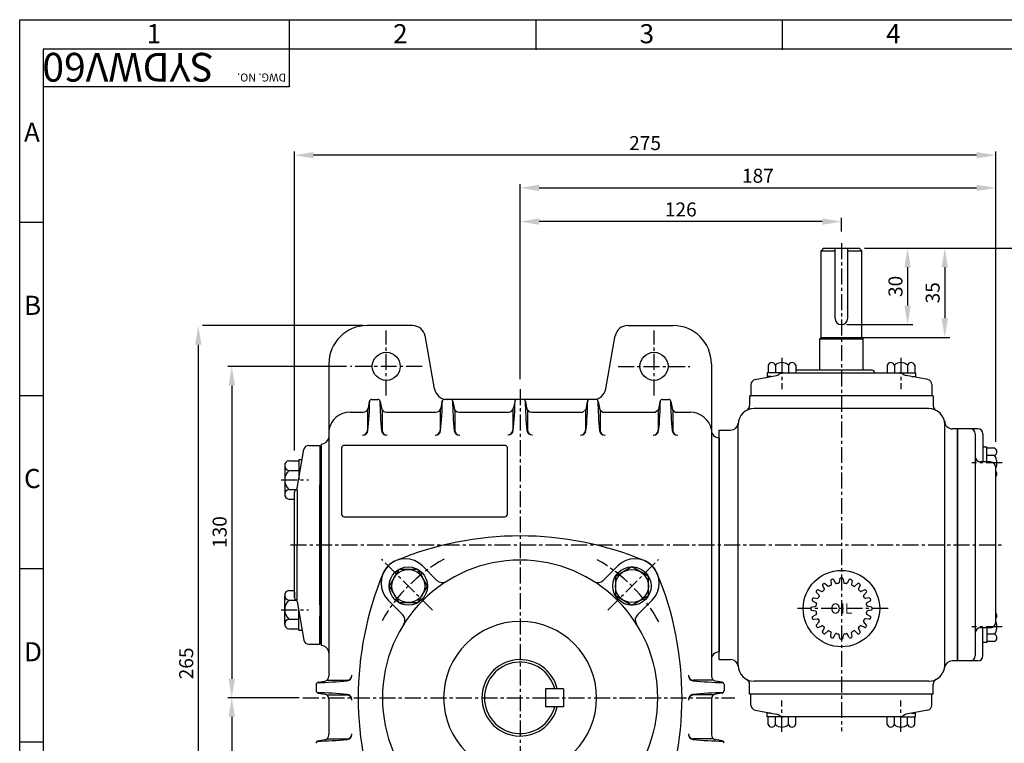
# Model space of a CAD drawing. Extents: x -1 to 805, y 0 to 567.
# Drawn here: x 13 to 399, y 283 to 567 of the extents above; entities that cross this region are included whole.
import ezdxf

# ---------------------------------------------------------------- set-up
doc = ezdxf.new("R2010")
doc.units = 0
doc.header["$LTSCALE"] = 5
doc.header["$MEASUREMENT"] = 0
doc.linetypes.add('CENTER', pattern=[2, 1.25, -0.25, 0.25, -0.25])
doc.layers.get('0').update_dxf_attribs({"color": 3, "linetype": 'CONTINUOUS'})
for name, color, linetype in [('CENTER', 1, 'CENTER'), ('DIM', 2, 'CONTINUOUS'), ('LOGO', 5, 'CONTINUOUS'), ('NEEDLE', 2, 'CONTINUOUS'), ('TEXT', 4, 'CONTINUOUS'), ('THIN', 2, 'CONTINUOUS')]:
    doc.layers.add(name, color=color, linetype=linetype)
doc.styles.add('DIM', font='romans.shx', dxfattribs={"width": 0.8})
doc.styles.add('GULIM', font='GulimChe.ttf')
doc.styles.get("Standard").update_dxf_attribs({"font": 'romans.shx'})
doc.styles.add('굴', font='romans.shx', dxfattribs={"width": 0.7})

msp = doc.modelspace()

# ---------------------------------------------------------------- linework, layer by layer
at = {"ltscale": 3}
for p, q in [((328.27, 477.28), (327.27, 476.28)), ((327.27, 442.28), (327.27, 476.28)), ((332.77, 449.78), (332.77, 477.28)), ((337.77, 449.78), (337.77, 477.28)), ((342.27, 477.28), (343.27, 476.28)), ((343.27, 442.28), (343.27, 476.28))]:
    msp.add_line(p, q, dxfattribs=at)
for p, q in [((327.27, 476.28), (332.77, 476.28)), ((328.27, 477.28), (342.27, 477.28)), ((337.77, 476.28), (343.27, 476.28)), ((167.07, 446.93), (149.27, 446.93)), ((251.46, 446.93), (269.27, 446.93)), ((175.7, 422.07), (172, 443.09)), ((242.83, 422.07), (246.54, 443.09)), ((327.27, 442.28), (326.77, 441.78)), ((326.77, 429.43), (326.77, 441.78)), ((326.77, 441.78), (343.77, 441.78)), ((327.27, 442.28), (343.27, 442.28)), ((343.27, 442.28), (343.77, 441.78)), ((343.77, 429.43), (343.77, 441.78)), ((134.27, 431.93), (134.27, 318.43)), ((284.27, 431.93), (284.27, 406.11)), ((306.51, 431.43), (306.51, 428.43)), ((309.39, 431.43), (309.39, 428.43)), ((314.48, 431.43), (314.48, 428.43)), ((317.36, 431.43), (317.36, 428.43)), ((353.18, 431.43), (353.18, 428.43)), ((356.06, 431.43), (356.06, 428.43)), ((361.15, 431.43), (361.15, 428.43)), ((364.03, 431.43), (364.03, 428.43)), ((301.39, 425.74), (309.87, 427.36)), ((312.37, 428.43), (306.16, 428.43)), ((306.16, 428.43), (306.16, 426.93)), ((307.64, 426.93), (306.16, 426.93)), ((311.27, 428.1), (310.61, 427.66)), ((312.37, 428.43), (326.77, 428.43)), ((326.77, 428.43), (358.16, 428.43)), ((358.16, 428.43), (364.38, 428.43)), ((359.27, 428.1), (359.93, 427.66)), ((369.14, 425.74), (360.67, 427.36)), ((362.89, 426.93), (364.38, 426.93)), ((364.38, 428.43), (364.38, 426.93)), ((299.77, 423.78), (299.77, 419.43)), ((370.77, 423.78), (370.77, 419.43)), ((150.12, 417.11), (149.68, 414.59)), ((151.11, 417.93), (153.43, 417.93)), ((154.41, 417.11), (154.86, 414.59)), ((178.62, 417.11), (178.18, 414.59)), ((238.93, 417.93), (179.61, 417.93)), ((182.91, 417.11), (183.35, 414.66)), ((207.14, 417.11), (206.7, 414.66)), ((211.4, 417.11), (211.83, 414.66)), ((235.62, 417.11), (235.07, 413.99)), ((239.91, 417.11), (240.48, 413.92)), ((264.12, 417.11), (263.56, 413.92)), ((265.11, 417.93), (267.43, 417.93)), ((268.41, 417.11), (268.98, 413.92)), ((299.27, 419.43), (299.27, 415.53)), ((299.27, 419.43), (299.77, 419.43)), ((371.27, 419.43), (299.77, 419.43)), ((371.27, 419.43), (370.77, 419.43)), ((371.27, 419.43), (371.27, 415.53)), ((149.39, 413.85), (149.39, 405.93)), ((155.15, 413.85), (155.15, 405.93)), ((177.89, 413.85), (177.89, 405.93)), ((183.65, 413.9), (183.65, 405.93)), ((206.39, 413.88), (206.39, 406.01)), ((212.15, 413.88), (212.15, 406.01)), ((235.07, 413.99), (233.9, 413.01)), ((234.89, 413.9), (234.89, 405.93)), ((240.48, 413.92), (241.65, 412.93)), ((240.65, 413.85), (240.65, 405.93)), ((263.56, 413.92), (262.39, 412.93)), ((263.39, 413.85), (263.39, 405.93)), ((268.98, 413.92), (270.15, 412.93)), ((269.15, 413.85), (269.15, 405.93)), ((369.52, 414.43), (301.02, 414.43)), ((142.58, 412.93), (147.71, 412.93)), ((156.83, 412.93), (176.21, 412.93)), ((185.32, 413.01), (204.73, 413.01)), ((213.8, 413.01), (233.9, 413.01)), ((241.65, 412.93), (262.39, 412.93)), ((270.15, 412.93), (276, 412.93)), ((284.27, 406.11), (284.27, 309.49)), ((287.27, 360.93), (287.27, 405.93)), ((287.27, 405.93), (291.8, 405.93)), ((294.77, 313.68), (294.77, 408.18)), ((375.77, 313.68), (375.77, 408.18)), ((380.77, 406.43), (378.77, 406.43)), ((380.77, 406.43), (380.77, 315.43)), ((380.77, 315.43), (380.77, 406.43)), ((388.77, 406.43), (380.77, 406.43)), ((287.27, 402.93), (287.27, 318.93)), ((387.77, 404.43), (387.77, 317.43)), ((390.77, 404.43), (390.77, 393.43)), ((121.88, 383.16), (124.48, 398.27)), ((121.88, 383.16), (124.48, 398.27)), ((126.45, 399.93), (130.77, 399.93)), ((130.77, 399.93), (130.77, 388.93)), ((130.77, 399.93), (130.77, 321.93)), ((131.27, 400.43), (131.27, 321.43)), ((139.27, 398.93), (139.27, 372.93)), ((203.27, 399.93), (140.27, 399.93)), ((204.27, 372.93), (204.27, 398.93)), ((392.27, 399.21), (390.77, 399.21)), ((392.27, 393.43), (392.27, 399.21)), ((395.27, 398.86), (392.27, 398.86)), ((118.56, 393.9), (122.43, 393.9)), ((122.43, 394.4), (122.43, 386.39)), ((122.43, 394.4), (123.81, 394.4)), ((395.27, 395.98), (392.27, 395.98)), ((116.93, 392.02), (116.93, 380.76)), ((118.56, 390.14), (122.43, 390.14)), ((393.77, 393.43), (389.77, 393.43)), ((395.77, 330.43), (395.77, 391.43)), ((118.56, 382.64), (121.61, 382.64)), ((121.77, 382.53), (121.77, 360.93)), ((130.77, 337.43), (130.77, 384.43)), ((118.56, 378.89), (120.77, 378.89)), ((120.77, 379.43), (120.77, 381.53)), ((120.77, 340.34), (120.77, 381.53)), ((140.27, 371.93), (203.27, 371.93)), ((121.77, 339.34), (121.77, 360.93)), ((287.27, 315.93), (287.27, 360.93)), ((170.96, 352.68), (176.66, 346.98)), ((247.58, 352.68), (241.88, 346.98)), ((334.7, 347.69), (334.36, 346.1)), ((334.7, 347.69), (334.36, 346.1)), ((335.83, 347.69), (336.17, 346.1)), ((335.83, 347.69), (336.17, 346.1)), ((327.9, 345.12), (328.56, 343.63)), ((327.9, 345.12), (328.56, 343.63)), ((328.81, 345.78), (330.03, 344.69)), ((328.81, 345.78), (330.03, 344.69)), ((331.1, 346.94), (331.27, 345.32)), ((331.1, 346.94), (331.27, 345.32)), ((332.17, 347.29), (332.99, 345.88)), ((332.17, 347.29), (332.99, 345.88)), ((338.37, 347.29), (337.55, 345.88)), ((338.37, 347.29), (337.55, 345.88)), ((339.44, 346.94), (339.27, 345.32)), ((339.44, 346.94), (339.27, 345.32)), ((341.72, 345.78), (340.51, 344.69)), ((341.72, 345.78), (340.51, 344.69)), ((342.64, 345.12), (341.98, 343.63)), ((342.64, 345.12), (341.98, 343.63)), ((116.93, 329.85), (116.93, 341.11)), ((118.56, 342.98), (120.77, 342.98)), ((120.77, 340.34), (120.77, 342.43)), ((120.77, 342.43), (120.77, 340.34)), ((324.26, 340.11), (325.88, 339.94)), ((324.26, 340.11), (325.88, 339.94)), ((325.42, 342.39), (326.51, 341.18)), ((325.42, 342.39), (326.51, 341.18)), ((326.09, 343.3), (327.58, 342.64)), ((326.09, 343.3), (327.58, 342.64)), ((344.45, 343.3), (342.96, 342.64)), ((344.45, 343.3), (342.96, 342.64)), ((345.12, 342.39), (344.03, 341.18)), ((345.12, 342.39), (344.03, 341.18)), ((346.28, 340.11), (344.66, 339.94)), ((346.28, 340.11), (344.66, 339.94)), ((118.56, 339.23), (121.61, 339.23)), ((121.88, 338.71), (124.48, 323.6)), ((121.88, 338.71), (124.48, 323.6)), ((157.52, 339.25), (163.23, 333.54)), ((261.02, 339.25), (255.31, 333.54)), ((323.51, 336.5), (325.1, 336.84)), ((323.51, 336.5), (325.1, 336.84)), ((323.91, 339.03), (325.32, 338.22)), ((323.91, 339.03), (325.32, 338.22)), ((346.63, 339.03), (345.22, 338.22)), ((346.63, 339.03), (345.22, 338.22)), ((347.03, 336.5), (345.44, 336.84)), ((347.03, 336.5), (345.44, 336.84)), ((122.43, 327.47), (122.43, 335.48)), ((130.77, 321.93), (130.77, 332.93)), ((323.51, 335.37), (325.1, 335.03)), ((323.51, 335.37), (325.1, 335.03)), ((323.91, 332.84), (325.32, 333.65)), ((323.91, 332.84), (325.32, 333.65)), ((346.63, 332.84), (345.22, 333.65)), ((346.63, 332.84), (345.22, 333.65)), ((347.03, 335.37), (345.44, 335.03)), ((347.03, 335.37), (345.44, 335.03)), ((118.56, 331.73), (122.43, 331.73)), ((324.26, 331.76), (325.88, 331.93)), ((324.26, 331.76), (325.88, 331.93)), ((325.42, 329.48), (326.51, 330.69)), ((325.42, 329.48), (326.51, 330.69)), ((326.09, 328.57), (327.58, 329.23)), ((326.09, 328.57), (327.58, 329.23)), ((327.9, 326.75), (328.56, 328.24)), ((327.9, 326.75), (328.56, 328.24)), ((342.64, 326.75), (341.98, 328.24)), ((342.64, 326.75), (341.98, 328.24)), ((344.45, 328.57), (342.96, 329.23)), ((344.45, 328.57), (342.96, 329.23)), ((345.12, 329.48), (344.03, 330.69)), ((345.12, 329.48), (344.03, 330.69)), ((346.28, 331.76), (344.66, 331.93)), ((346.28, 331.76), (344.66, 331.93)), ((393.77, 328.43), (389.77, 328.43)), ((390.77, 317.43), (390.77, 328.43)), ((392.27, 328.43), (392.27, 322.66)), ((118.56, 327.97), (122.43, 327.97)), ((122.43, 327.47), (123.81, 327.47)), ((328.81, 326.09), (330.03, 327.18)), ((328.81, 326.09), (330.03, 327.18)), ((331.1, 324.93), (331.27, 326.54)), ((331.1, 324.93), (331.27, 326.54)), ((332.17, 324.58), (332.99, 325.99)), ((332.17, 324.58), (332.99, 325.99)), ((334.7, 324.18), (334.36, 325.77)), ((334.7, 324.18), (334.36, 325.77)), ((335.83, 324.18), (336.17, 325.77)), ((335.83, 324.18), (336.17, 325.77)), ((338.37, 324.58), (337.55, 325.99)), ((338.37, 324.58), (337.55, 325.99)), ((339.44, 324.93), (339.27, 326.54)), ((339.44, 324.93), (339.27, 326.54)), ((341.72, 326.09), (340.51, 327.18)), ((341.72, 326.09), (340.51, 327.18)), ((395.27, 325.89), (392.27, 325.89)), ((126.45, 321.93), (130.77, 321.93)), ((392.27, 322.66), (390.77, 322.66)), ((395.27, 323.01), (392.27, 323.01)), ((134.27, 318.43), (134.27, 309.49)), ((287.27, 315.93), (291.8, 315.93)), ((380.77, 315.43), (378.68, 315.43)), ((388.77, 315.43), (380.77, 315.43)), ((129.27, 306.1), (129.27, 303.77)), ((130.1, 307.08), (132.62, 307.53)), ((133.36, 307.82), (141.27, 307.82)), ((285.18, 307.82), (277.27, 307.82)), ((288.44, 307.08), (285.92, 307.53)), ((289.27, 306.1), (289.27, 303.77)), ((299.27, 302.43), (299.27, 306.34)), ((299.27, 302.43), (299.27, 305.43)), ((369.52, 307.43), (301.02, 307.43)), ((371.27, 302.43), (371.27, 306.34)), ((130.1, 302.79), (132.62, 302.34)), ((133.36, 302.05), (141.27, 302.05)), ((219.27, 304.43), (219.27, 297.43)), ((226.27, 304.43), (226.27, 297.43)), ((285.18, 302.05), (277.27, 302.05)), ((288.44, 302.79), (285.92, 302.34)), ((371.27, 302.43), (299.27, 302.43)), ((299.77, 298.09), (299.77, 302.43)), ((299.77, 298.09), (299.77, 302.43)), ((370.77, 298.09), (370.77, 302.43)), ((134.27, 300.38), (134.27, 286.49)), ((284.27, 300.38), (284.27, 286.49)), ((301.39, 296.13), (309.87, 294.51)), ((306.16, 293.43), (306.16, 294.93)), ((307.64, 294.93), (306.16, 294.93)), ((311.27, 293.77), (310.61, 294.21)), ((359.27, 293.77), (359.93, 294.21)), ((359.27, 293.77), (359.93, 294.21)), ((359.93, 294.21), (360.27, 294.43)), ((360.67, 294.51), (360.27, 294.43)), ((369.14, 296.13), (360.67, 294.51)), ((362.89, 294.93), (364.38, 294.93)), ((364.38, 293.43), (364.38, 294.93)), ((312.37, 293.43), (306.16, 293.43)), ((306.51, 290.43), (306.51, 293.43)), ((309.39, 290.43), (309.39, 293.43)), ((358.16, 293.43), (312.37, 293.43)), ((314.48, 290.43), (314.48, 293.43)), ((317.36, 290.43), (317.36, 293.43)), ((353.18, 290.43), (353.18, 293.43)), ((356.06, 290.43), (356.06, 293.43)), ((358.16, 293.43), (364.38, 293.43)), ((361.15, 290.43), (361.15, 293.43)), ((364.03, 290.43), (364.03, 293.43)), ((130.1, 284.08), (132.62, 284.53)), ((133.36, 284.82), (141.27, 284.82)), ((285.18, 284.82), (277.27, 284.82)), ((288.44, 284.08), (285.92, 284.53))]:
    msp.add_line(p, q)
at = {"color": 3, "linetype": 'CONTINUOUS'}
msp.add_line((347.27, 429.43), (317.36, 429.43), dxfattribs=at)
at = {"linetype": 'CONTINUOUS'}
msp.add_line((348.27, 428.43), (348.27, 428.43), dxfattribs=at)
at = {"ltscale": 2}
for p, q in [((226.27, 304.43), (219.27, 304.43)), ((226.27, 297.43), (219.27, 297.43))]:
    msp.add_line(p, q, dxfattribs=at)
for points in [[(259.61, 348.53), (253.11, 352.28), (246.61, 348.53), (246.61, 341.02), (253.11, 337.27), (259.61, 341.02)], [(161.68, 351.28), (157.92, 344.78), (161.68, 338.28), (169.18, 338.28), (172.93, 344.78), (169.18, 351.28)]]:
    msp.add_lwpolyline(points, close=True)
for centre, radius in [((156.77, 430.93), 5.5), ((261.77, 430.93), 5.5), ((165.43, 344.78), 7.51), ((253.11, 344.78), 7.51), ((165.43, 344.78), 6.5), ((253.11, 344.78), 6.5), ((335.27, 335.93), 15)]:
    msp.add_circle(centre, radius)
for centre, radius, start, end in [((335.27, 449.78), 2.5, 180, 0), ((149.27, 431.93), 15, 90, 180), ((167.07, 441.93), 5, 10, 90), ((251.46, 441.93), 5, 90, 170), ((269.27, 431.93), 15, 360, 90), ((307.95, 430.9), 1.53, 20.351, 159.649), ((311.93, 428.65), 3.77, 47.5034, 132.4966), ((315.92, 430.9), 1.53, 20.351, 159.649), ((354.62, 430.9), 1.53, 20.351, 159.649), ((358.6, 428.65), 3.77, 47.5034, 132.4966), ((362.59, 430.9), 1.53, 20.351, 159.649), ((301.77, 423.78), 2, 100.7843, 180), ((309.5, 429.32), 2, 280.7843, 303.6901), ((312.37, 426.43), 2, 90, 123.6901), ((358.16, 426.43), 2, 56.3099, 90), ((361.04, 429.32), 2, 236.3099, 259.2157), ((368.77, 423.78), 2, 0, 79.2157), ((180.63, 422.93), 5, 190, 270), ((237.91, 422.93), 5, 270, 350), ((27.86, 418.6), 122.41, 353.9621, 359.4712), ((151.11, 416.93), 1, 90, 170), ((153.43, 416.93), 1, 10, 90), ((276.68, 418.6), 122.41, 180.5288, 186.0379), ((56.36, 418.6), 122.41, 353.9621, 359.4712), ((179.61, 416.93), 1, 90, 170), ((181.93, 416.93), 1, 10, 90), ((305.18, 418.6), 122.41, 180.5288, 186.0379), ((84.86, 418.67), 122.41, 353.9621, 359.4038), ((208.12, 416.93), 1, 90, 170), ((210.42, 416.93), 1, 10, 90), ((333.68, 418.67), 122.41, 180.5962, 186.0379), ((113.36, 418.6), 122.41, 353.9621, 359.4712), ((236.61, 416.93), 1, 90, 170), ((238.93, 416.93), 1, 10, 90), ((362.18, 418.6), 122.41, 180.5288, 186.0379), ((141.86, 418.6), 122.41, 353.9621, 359.4712), ((267.43, 416.93), 1, 10, 90), ((390.68, 418.6), 122.41, 180.5288, 186.0379), ((147.71, 414.93), 2, 270, 350), ((156.83, 414.93), 2, 190, 270), ((176.21, 414.93), 2, 270, 350), ((185.32, 415.01), 2, 190, 270), ((204.73, 415.01), 2, 270, 350), ((213.8, 415.01), 2, 190, 270), ((301.02, 408.18), 6.25, 90, 180), ((297.27, 415.53), 2, 297.0357, 0), ((369.52, 408.18), 6.25, 0, 90), ((373.27, 415.53), 2, 180, 242.9643), ((142.58, 404.51), 8.43, 90, 170.2931), ((276, 404.51), 8.43, 10.9698, 90), ((378.77, 409.43), 3, 180, 270), ((147.39, 405.93), 2, 270, 0), ((147.6, 405.93), 2, 270, 353.9621), ((156.94, 405.93), 2, 186.0379, 270), ((157.15, 405.93), 2, 180, 270), ((175.89, 405.93), 2, 270, 0), ((176.1, 405.93), 2, 270, 353.9621), ((185.44, 405.93), 2, 186.0379, 270), ((185.65, 405.93), 2, 180, 270), ((204.39, 406.01), 2, 270, 0), ((204.6, 406.01), 2, 270, 353.9621), ((213.94, 406.01), 2, 186.0379, 270), ((214.15, 406.01), 2, 180, 270), ((232.89, 405.93), 2, 270, 0), ((233.1, 405.93), 2, 270, 353.9621), ((242.44, 405.93), 2, 186.0379, 270), ((242.65, 405.93), 2, 180, 270), ((261.39, 405.93), 2, 270, 0), ((261.6, 405.93), 2, 270, 353.9621), ((270.94, 405.93), 2, 186.0379, 270), ((271.15, 405.93), 2, 180, 270), ((287.27, 405.93), 3, 180, 270), ((291.8, 408.93), 3, 270, 355.3493), ((385.77, 404.43), 2, 0, 90), ((388.77, 404.43), 2, 0, 90), ((131.28, 403.43), 3, 270, 350.2931), ((126.45, 397.93), 2, 90, 170.2187), ((126.45, 397.93), 2, 90, 170.2187), ((140.27, 398.93), 1, 90, 180), ((203.27, 398.93), 1, 0, 90), ((394.74, 397.42), 1.53, 290.351, 69.649), ((118.83, 392.02), 1.9, 98.0486, 261.9514), ((389.77, 395.43), 2, 180, 270), ((391.64, 393.11), 4.63, 333.1351, 38.358), ((122.07, 386.39), 5.14, 133.0522, 226.9478), ((393.77, 391.43), 2, 0, 90), ((394.74, 388.8), 1.53, 312.3677, 47.6323), ((118.83, 380.76), 1.9, 98.0486, 261.9514), ((121.77, 381.53), 1, 116.0177, 180), ((121.77, 381.53), 1, 116.0177, 180), ((120.89, 383.33), 1, 296.0177, 350.2187), ((120.89, 383.33), 1, 296.0177, 350.2187), ((140.27, 372.93), 1, 180, 270), ((203.27, 372.93), 1, 270, 0), ((209.27, 237.43), 127, 90, 112.5338), ((209.27, 237.43), 127, 67.4662, 90), ((164.24, 345.96), 9.5, 45, 225), ((254.3, 345.96), 9.5, 315, 135), ((209.27, 300.93), 54, 90, 270), ((164.24, 345.96), 9.5, 112.5338, 157.4662), ((209.27, 300.93), 54, 270, 90), ((254.3, 345.96), 9.5, 22.5338, 67.4662), ((272.77, 300.93), 127, 157.4662, 202.5338), ((145.77, 300.93), 127, 337.4662, 22.5338), ((335, 347.63), 0.3, 91.332, 167.9537), ((335, 347.63), 0.3, 91.332, 167.9537), ((335.27, 335.93), 12, 90, 91.332), ((335.27, 335.93), 12, 90, 91.332), ((335.27, 335.93), 12, 88.668, 90), ((335.27, 335.93), 12, 88.668, 90), ((335.54, 347.63), 0.3, 12.0463, 88.668), ((335.54, 347.63), 0.3, 12.0463, 88.668), ((178.78, 349.1), 3, 225, 302.3322), ((239.75, 349.1), 3, 237.6678, 315), ((328.17, 345.24), 0.3, 127.332, 203.9537), ((328.17, 345.24), 0.3, 127.332, 203.9537), ((335.27, 335.93), 12, 124.668, 127.332), ((335.27, 335.93), 12, 124.668, 127.332), ((328.61, 345.56), 0.3, 48.0463, 124.668), ((328.61, 345.56), 0.3, 48.0463, 124.668), ((330.23, 344.92), 0.3, 228.0463, 299.3179), ((330.23, 344.92), 0.3, 228.0463, 299.3179), ((335.27, 335.93), 10, 114.6821, 119.3179), ((335.27, 335.93), 10, 114.6821, 119.3179), ((330.97, 345.29), 0.3, 294.6821, 5.9537), ((330.97, 345.29), 0.3, 294.6821, 5.9537), ((331.4, 346.98), 0.3, 109.332, 185.9537), ((331.4, 346.98), 0.3, 109.332, 185.9537), ((335.27, 335.93), 12, 106.668, 109.332), ((335.27, 335.93), 12, 106.668, 109.332), ((331.91, 347.14), 0.3, 30.0463, 106.668), ((331.91, 347.14), 0.3, 30.0463, 106.668), ((333.25, 346.03), 0.3, 210.0463, 281.3179), ((333.25, 346.03), 0.3, 210.0463, 281.3179), ((335.27, 335.93), 10, 96.6821, 101.3179), ((335.27, 335.93), 10, 96.6821, 101.3179), ((334.07, 346.16), 0.3, 276.6821, 347.9537), ((334.07, 346.16), 0.3, 276.6821, 347.9537), ((336.47, 346.16), 0.3, 192.0463, 263.3179), ((336.47, 346.16), 0.3, 192.0463, 263.3179), ((335.27, 335.93), 10, 78.6821, 83.3179), ((335.27, 335.93), 10, 78.6821, 83.3179), ((337.29, 346.03), 0.3, 258.6821, 329.9537), ((337.29, 346.03), 0.3, 258.6821, 329.9537), ((338.62, 347.14), 0.3, 73.332, 149.9537), ((338.62, 347.14), 0.3, 73.332, 149.9537), ((335.27, 335.93), 12, 70.668, 73.332), ((335.27, 335.93), 12, 70.668, 73.332), ((339.14, 346.98), 0.3, 354.0463, 70.668), ((339.14, 346.98), 0.3, 354.0463, 70.668), ((339.57, 345.29), 0.3, 174.0463, 245.3179), ((339.57, 345.29), 0.3, 174.0463, 245.3179), ((335.27, 335.93), 10, 60.6821, 65.3179), ((335.27, 335.93), 10, 60.6821, 65.3179), ((340.31, 344.92), 0.3, 240.6821, 311.9537), ((340.31, 344.92), 0.3, 240.6821, 311.9537), ((341.92, 345.56), 0.3, 55.332, 131.9537), ((341.92, 345.56), 0.3, 55.332, 131.9537), ((335.27, 335.93), 12, 52.668, 55.332), ((335.27, 335.93), 12, 52.668, 55.332), ((342.36, 345.24), 0.3, 336.0463, 52.668), ((342.36, 345.24), 0.3, 336.0463, 52.668), ((118.83, 341.11), 1.9, 98.0486, 261.9514), ((121.77, 340.34), 1, 180, 243.9823), ((121.77, 340.34), 1, 180, 243.9823), ((121.77, 340.34), 1, 180, 243.9823), ((335.27, 335.93), 12, 160.668, 163.332), ((335.27, 335.93), 12, 160.668, 163.332), ((324.23, 339.81), 0.3, 84.0463, 160.668), ((324.23, 339.81), 0.3, 84.0463, 160.668), ((325.65, 342.59), 0.3, 145.332, 221.9537), ((325.65, 342.59), 0.3, 145.332, 221.9537), ((335.27, 335.93), 12, 142.668, 145.332), ((335.27, 335.93), 12, 142.668, 145.332), ((325.97, 343.03), 0.3, 66.0463, 142.668), ((325.97, 343.03), 0.3, 66.0463, 142.668), ((325.91, 340.24), 0.3, 264.0463, 335.3179), ((325.91, 340.24), 0.3, 264.0463, 335.3179), ((335.27, 335.93), 10, 150.6821, 155.3179), ((335.27, 335.93), 10, 150.6821, 155.3179), ((326.29, 340.98), 0.3, 330.6821, 41.9537), ((326.29, 340.98), 0.3, 330.6821, 41.9537), ((327.7, 342.92), 0.3, 246.0463, 317.3179), ((327.7, 342.92), 0.3, 246.0463, 317.3179), ((335.27, 335.93), 10, 132.6821, 137.3179), ((335.27, 335.93), 10, 132.6821, 137.3179), ((328.29, 343.51), 0.3, 312.6821, 23.9537), ((328.29, 343.51), 0.3, 312.6821, 23.9537), ((342.25, 343.51), 0.3, 156.0463, 227.3179), ((342.25, 343.51), 0.3, 156.0463, 227.3179), ((335.27, 335.93), 10, 42.6821, 47.3179), ((335.27, 335.93), 10, 42.6821, 47.3179), ((342.84, 342.92), 0.3, 222.6821, 293.9537), ((342.84, 342.92), 0.3, 222.6821, 293.9537), ((344.25, 340.98), 0.3, 138.0463, 209.3179), ((344.25, 340.98), 0.3, 138.0463, 209.3179), ((335.27, 335.93), 10, 24.6821, 29.3179), ((335.27, 335.93), 10, 24.6821, 29.3179), ((344.63, 340.24), 0.3, 204.6821, 275.9537), ((344.63, 340.24), 0.3, 204.6821, 275.9537), ((344.57, 343.03), 0.3, 37.332, 113.9537), ((344.57, 343.03), 0.3, 37.332, 113.9537), ((335.27, 335.93), 12, 34.668, 37.332), ((335.27, 335.93), 12, 34.668, 37.332), ((344.89, 342.59), 0.3, 318.0463, 34.668), ((344.89, 342.59), 0.3, 318.0463, 34.668), ((346.31, 339.81), 0.3, 19.332, 95.9537), ((346.31, 339.81), 0.3, 19.332, 95.9537), ((335.27, 335.93), 12, 16.668, 19.332), ((335.27, 335.93), 12, 16.668, 19.332), ((122.07, 335.48), 5.14, 133.0522, 226.9478), ((120.89, 338.54), 1, 9.7813, 63.9823), ((120.89, 338.54), 1, 9.7813, 63.9823), ((120.89, 338.54), 1, 9.7813, 63.9823), ((323.57, 336.21), 0.3, 102.0463, 178.668), ((323.57, 336.21), 0.3, 102.0463, 178.668), ((335.27, 335.93), 12, 178.668, 181.332), ((335.27, 335.93), 12, 178.668, 181.332), ((324.06, 339.29), 0.3, 163.332, 239.9537), ((324.06, 339.29), 0.3, 163.332, 239.9537), ((325.04, 337.13), 0.3, 282.0463, 353.3179), ((325.04, 337.13), 0.3, 282.0463, 353.3179), ((325.17, 337.96), 0.3, 348.6821, 59.9537), ((325.17, 337.96), 0.3, 348.6821, 59.9537), ((335.27, 335.93), 10, 168.6821, 173.3179), ((335.27, 335.93), 10, 168.6821, 173.3179), ((345.37, 337.96), 0.3, 120.0463, 191.3179), ((345.37, 337.96), 0.3, 120.0463, 191.3179), ((335.27, 335.93), 10, 6.6821, 11.3179), ((335.27, 335.93), 10, 6.6821, 11.3179), ((345.5, 337.13), 0.3, 186.6821, 257.9537), ((345.5, 337.13), 0.3, 186.6821, 257.9537), ((346.48, 339.29), 0.3, 300.0463, 16.668), ((346.48, 339.29), 0.3, 300.0463, 16.668), ((346.97, 336.21), 0.3, 1.332, 77.9537), ((346.97, 336.21), 0.3, 1.332, 77.9537), ((335.27, 335.93), 12, 358.668, 1.332), ((335.27, 335.93), 12, 358.668, 1.332), ((161.11, 331.42), 3, 327.6678, 45), ((257.43, 331.42), 3, 135, 212.3322), ((323.57, 335.66), 0.3, 181.332, 257.9537), ((323.57, 335.66), 0.3, 181.332, 257.9537), ((324.06, 332.58), 0.3, 120.0463, 196.668), ((324.06, 332.58), 0.3, 120.0463, 196.668), ((335.27, 335.93), 12, 196.668, 199.332), ((335.27, 335.93), 12, 196.668, 199.332), ((325.04, 334.74), 0.3, 6.6821, 77.9537), ((325.04, 334.74), 0.3, 6.6821, 77.9537), ((325.17, 333.91), 0.3, 300.0463, 11.3179), ((325.17, 333.91), 0.3, 300.0463, 11.3179), ((335.27, 335.93), 10, 186.6821, 191.3179), ((335.27, 335.93), 10, 186.6821, 191.3179), ((335.27, 335.93), 10, 348.6821, 353.3179), ((335.27, 335.93), 10, 348.6821, 353.3179), ((345.37, 333.91), 0.3, 168.6821, 239.9537), ((345.37, 333.91), 0.3, 168.6821, 239.9537), ((345.5, 334.74), 0.3, 102.0463, 173.3179), ((345.5, 334.74), 0.3, 102.0463, 173.3179), ((335.27, 335.93), 12, 340.668, 343.332), ((335.27, 335.93), 12, 340.668, 343.332), ((346.48, 332.58), 0.3, 343.332, 59.9537), ((346.48, 332.58), 0.3, 343.332, 59.9537), ((346.97, 335.66), 0.3, 282.0463, 358.668), ((346.97, 335.66), 0.3, 282.0463, 358.668), ((394.74, 333.07), 1.53, 312.3677, 47.6323), ((118.83, 329.85), 1.9, 98.0486, 261.9514), ((209.27, 300.93), 30, 90, 270), ((209.27, 300.93), 30, 270, 90), ((324.23, 332.06), 0.3, 199.332, 275.9537), ((324.23, 332.06), 0.3, 199.332, 275.9537), ((325.65, 329.28), 0.3, 138.0463, 214.668), ((325.65, 329.28), 0.3, 138.0463, 214.668), ((335.27, 335.93), 12, 214.668, 217.332), ((335.27, 335.93), 12, 214.668, 217.332), ((325.97, 328.84), 0.3, 217.332, 293.9537), ((325.97, 328.84), 0.3, 217.332, 293.9537), ((325.91, 331.63), 0.3, 24.6821, 95.9537), ((325.91, 331.63), 0.3, 24.6821, 95.9537), ((335.27, 335.93), 10, 204.6821, 209.3179), ((335.27, 335.93), 10, 204.6821, 209.3179), ((326.29, 330.89), 0.3, 318.0463, 29.3179), ((326.29, 330.89), 0.3, 318.0463, 29.3179), ((327.7, 328.95), 0.3, 42.6821, 113.9537), ((327.7, 328.95), 0.3, 42.6821, 113.9537), ((335.27, 335.93), 10, 222.6821, 227.3179), ((335.27, 335.93), 10, 222.6821, 227.3179), ((328.29, 328.36), 0.3, 336.0463, 47.3179), ((328.29, 328.36), 0.3, 336.0463, 47.3179), ((342.25, 328.36), 0.3, 132.6821, 203.9537), ((342.25, 328.36), 0.3, 132.6821, 203.9537), ((335.27, 335.93), 10, 312.6821, 317.3179), ((335.27, 335.93), 10, 312.6821, 317.3179), ((342.84, 328.95), 0.3, 66.0463, 137.3179), ((342.84, 328.95), 0.3, 66.0463, 137.3179), ((344.25, 330.89), 0.3, 150.6821, 221.9537), ((344.25, 330.89), 0.3, 150.6821, 221.9537), ((335.27, 335.93), 10, 330.6821, 335.3179), ((335.27, 335.93), 10, 330.6821, 335.3179), ((344.63, 331.63), 0.3, 84.0463, 155.3179), ((344.63, 331.63), 0.3, 84.0463, 155.3179), ((344.57, 328.84), 0.3, 246.0463, 322.668), ((344.57, 328.84), 0.3, 246.0463, 322.668), ((335.27, 335.93), 12, 322.668, 325.332), ((335.27, 335.93), 12, 322.668, 325.332), ((344.89, 329.28), 0.3, 325.332, 41.9537), ((344.89, 329.28), 0.3, 325.332, 41.9537), ((346.31, 332.06), 0.3, 264.0463, 340.668), ((346.31, 332.06), 0.3, 264.0463, 340.668), ((389.77, 326.43), 2, 90, 180), ((393.77, 330.43), 2, 270, 0), ((391.64, 328.76), 4.63, 321.642, 26.8649), ((328.17, 326.63), 0.3, 156.0463, 232.668), ((328.17, 326.63), 0.3, 156.0463, 232.668), ((335.27, 335.93), 12, 232.668, 235.332), ((335.27, 335.93), 12, 232.668, 235.332), ((328.61, 326.31), 0.3, 235.332, 311.9537), ((328.61, 326.31), 0.3, 235.332, 311.9537), ((330.23, 326.95), 0.3, 60.6821, 131.9537), ((330.23, 326.95), 0.3, 60.6821, 131.9537), ((335.27, 335.93), 10, 240.6821, 245.3179), ((335.27, 335.93), 10, 240.6821, 245.3179), ((330.97, 326.58), 0.3, 354.0463, 65.3179), ((330.97, 326.58), 0.3, 354.0463, 65.3179), ((331.4, 324.89), 0.3, 174.0463, 250.668), ((331.4, 324.89), 0.3, 174.0463, 250.668), ((335.27, 335.93), 12, 250.668, 253.332), ((335.27, 335.93), 12, 250.668, 253.332), ((331.91, 324.73), 0.3, 253.332, 329.9537), ((331.91, 324.73), 0.3, 253.332, 329.9537), ((333.25, 325.84), 0.3, 78.6821, 149.9537), ((333.25, 325.84), 0.3, 78.6821, 149.9537), ((335.27, 335.93), 10, 258.6821, 263.3179), ((335.27, 335.93), 10, 258.6821, 263.3179), ((334.07, 325.7), 0.3, 12.0463, 83.3179), ((334.07, 325.7), 0.3, 12.0463, 83.3179), ((336.47, 325.7), 0.3, 96.6821, 167.9537), ((336.47, 325.7), 0.3, 96.6821, 167.9537), ((335.27, 335.93), 10, 276.6821, 281.3179), ((335.27, 335.93), 10, 276.6821, 281.3179), ((337.29, 325.84), 0.3, 30.0463, 101.3179), ((337.29, 325.84), 0.3, 30.0463, 101.3179), ((338.62, 324.73), 0.3, 210.0463, 286.668), ((338.62, 324.73), 0.3, 210.0463, 286.668), ((335.27, 335.93), 12, 286.668, 289.332), ((335.27, 335.93), 12, 286.668, 289.332), ((339.14, 324.89), 0.3, 289.332, 5.9537), ((339.14, 324.89), 0.3, 289.332, 5.9537), ((339.57, 326.58), 0.3, 114.6821, 185.9537), ((339.57, 326.58), 0.3, 114.6821, 185.9537), ((335.27, 335.93), 10, 294.6821, 299.3179), ((335.27, 335.93), 10, 294.6821, 299.3179), ((340.31, 326.95), 0.3, 48.0463, 119.3179), ((340.31, 326.95), 0.3, 48.0463, 119.3179), ((341.92, 326.31), 0.3, 228.0463, 304.668), ((341.92, 326.31), 0.3, 228.0463, 304.668), ((335.27, 335.93), 12, 304.668, 307.332), ((335.27, 335.93), 12, 304.668, 307.332), ((342.36, 326.63), 0.3, 307.332, 23.9537), ((342.36, 326.63), 0.3, 307.332, 23.9537), ((394.74, 324.45), 1.53, 290.351, 69.649), ((126.45, 323.93), 2, 189.7813, 270), ((131.27, 318.43), 3, 0, 90), ((335, 324.24), 0.3, 192.0463, 268.668), ((335, 324.24), 0.3, 192.0463, 268.668), ((335.27, 335.93), 12, 268.668, 270), ((335.27, 335.93), 12, 268.668, 270), ((335.27, 335.93), 12, 270, 271.332), ((335.27, 335.93), 12, 270, 271.332), ((335.54, 324.24), 0.3, 271.332, 347.9537), ((335.54, 324.24), 0.3, 271.332, 347.9537), ((287.27, 315.93), 3, 90, 180), ((385.77, 317.43), 2, 270, 0), ((388.77, 317.43), 2, 270, 0), ((209.27, 300.93), 15, 13.4934, 346.5066), ((209.27, 300.93), 14, 14.4775, 345.5225), ((291.8, 312.93), 3, 4.6507, 90), ((301.02, 313.68), 6.25, 180, 270), ((369.52, 313.68), 6.25, 270, 0), ((378.68, 312.43), 3, 90, 172.2336), ((132.27, 309.49), 2, 280, 0), ((141.27, 309.82), 2, 270, 0), ((141.27, 309.6), 2, 276.0379, 0), ((277.27, 309.82), 2, 180, 270), ((277.27, 309.6), 2, 180, 263.9621), ((286.27, 309.49), 2, 180, 260), ((130.27, 306.1), 1, 100, 180), ((128.6, 429.35), 122.41, 270.5288, 276.0379), ((289.93, 429.35), 122.41, 263.9621, 269.4712), ((288.27, 306.1), 1, 0, 80), ((297.27, 306.34), 2, 0, 62.9643), ((373.27, 306.34), 2, 117.0357, 180), ((130.27, 303.77), 1, 180, 260), ((128.6, 180.52), 122.41, 83.9621, 89.4712), ((132.27, 300.38), 2, 0, 80), ((141.27, 300.05), 2, 0, 90), ((141.27, 300.27), 2, 0, 83.9621), ((277.27, 300.27), 2, 96.0379, 180), ((277.27, 300.05), 2, 90, 180), ((289.93, 180.52), 122.41, 90.5288, 96.0379), ((286.27, 300.38), 2, 100, 180), ((288.27, 303.77), 1, 280, 0), ((301.77, 298.09), 2, 180, 259.2157), ((301.77, 298.09), 2, 180, 259.2157), ((368.77, 298.09), 2, 280.7843, 0), ((309.5, 292.55), 2, 56.3099, 79.2157), ((312.37, 295.43), 2, 236.3099, 270), ((358.16, 295.43), 2, 270, 303.6901), ((358.16, 295.43), 2, 270, 303.6901), ((361.04, 292.55), 2, 100.7843, 123.6901), ((361.04, 292.55), 2, 100.7843, 123.6901), ((307.95, 290.97), 1.53, 200.351, 339.649), ((311.93, 293.22), 3.77, 227.5034, 312.4966), ((315.92, 290.97), 1.53, 200.351, 339.649), ((354.62, 290.97), 1.53, 200.351, 339.649), ((358.6, 293.22), 3.77, 227.5034, 312.4966), ((362.59, 290.97), 1.53, 200.351, 339.649), ((132.27, 286.49), 2, 280, 0), ((141.27, 286.82), 2, 270, 0), ((141.27, 286.6), 2, 276.0379, 0), ((277.27, 286.82), 2, 180, 270), ((277.27, 286.6), 2, 180, 263.9621), ((286.27, 286.49), 2, 180, 260), ((130.27, 283.1), 1, 100, 180), ((128.6, 406.35), 122.41, 270.5288, 276.0379), ((289.93, 406.35), 122.41, 263.9621, 269.4712), ((288.27, 283.1), 1, 0, 80)]:
    msp.add_arc(centre, radius, start, end)
at = {"linetype": 'CONTINUOUS'}
msp.add_arc((347.27, 428.43), 1, 0, 90, dxfattribs=at)
at = {"layer": 'CENTER'}
for p, q in [((335.27, 479.28), (335.27, 287.9)), ((311.93, 434.28), (311.93, 421.94)), ((358.6, 434.28), (358.6, 421.94)), ((398.25, 393.11), (386.39, 393.11)), ((174.88, 335.32), (154.96, 355.24)), ((243.65, 335.32), (263.58, 355.24)), ((353.58, 335.93), (318.06, 335.93)), ((353.58, 335.93), (318.06, 335.93)), ((398.25, 328.76), (386.39, 328.76)), ((311.93, 287.59), (311.93, 299.93)), ((358.6, 287.59), (358.6, 299.93))]:
    msp.add_line(p, q, dxfattribs=at)
at = {"layer": 'CENTER', "color": 1}
for p, q in [((156.77, 419.56), (156.77, 445)), ((261.77, 419.56), (261.77, 445)), ((170.83, 430.93), (142.7, 430.93)), ((247.7, 430.93), (275.83, 430.93)), ((209.27, 421.99), (209.27, 194.45)), ((115.58, 386.39), (126.32, 386.39)), ((119.27, 360.93), (398.05, 360.93)), ((115.58, 335.48), (126.32, 335.48)), ((124.1, 300.93), (218.27, 300.93)), ((218.27, 300.93), (293.53, 300.93))]:
    msp.add_line(p, q, dxfattribs=at)
msp.add_arc((265.11, 416.93), 1, 90, 170, dxfattribs=at)
at = {"layer": 'CENTER'}
for start, end in [(118.7407, 150.814), (28.7407, 60.814)]:
    msp.add_arc((209.27, 300.93), 62, start, end, dxfattribs=at)
at = {"layer": 'DIM'}
for p, q in [((118.86, 555.28), (118.86, 566.88)), ((215.52, 555.28), (215.52, 566.88)), ((312.18, 555.28), (312.18, 566.88)), ((120.77, 397.95), (120.77, 515.24)), ((388.27, 513.74), (128.27, 513.74)), ((395.77, 410.56), (395.77, 515.24)), ((209.27, 430.59), (209.27, 502.43)), ((216.77, 500.93), (388.27, 500.93)), ((395.77, 401.33), (395.77, 499.21)), ((22.2, 487.35), (13.01, 487.35)), ((209.27, 425.94), (209.27, 489.21)), ((327.77, 487.71), (216.77, 487.71)), ((335.27, 483.79), (335.27, 489.21)), ((344.27, 477.28), (417.03, 477.28)), ((344.27, 477.28), (377.81, 477.28)), ((361.22, 469.78), (361.22, 454.78)), ((375.81, 469.78), (375.81, 449.78)), ((147.77, 446.93), (84.68, 446.93)), ((337.27, 447.28), (363.22, 447.28)), ((343.42, 442.28), (377.81, 442.28)), ((83.06, 439.43), (83.06, 189.43)), ((141.2, 430.93), (94.68, 430.93)), ((96.18, 423.43), (96.18, 308.43)), ((22.2, 419.42), (13.01, 419.42)), ((22.2, 351.49), (13.01, 351.49)), ((122.6, 300.93), (94.68, 300.93)), ((122.6, 300.93), (94.68, 300.93)), ((96.18, 293.43), (96.18, 205.43)), ((22.2, 283.56), (13.01, 283.56))]:
    msp.add_line(p, q, dxfattribs=at)
for p in [(118.86, 555.28), (215.52, 555.28), (312.18, 555.28), (22.2, 487.35), (22.2, 419.42), (22.2, 351.49), (22.2, 283.56)]:
    msp.add_point(p, dxfattribs=at)
for points in [[(128.27, 514.99), (128.27, 512.49), (120.77, 513.74)], [(388.27, 514.99), (388.27, 512.49), (395.77, 513.74)], [(216.77, 502.18), (216.77, 499.68), (209.27, 500.93)], [(388.27, 502.18), (388.27, 499.68), (395.77, 500.93)], [(216.77, 488.96), (216.77, 486.46), (209.27, 487.71)], [(327.77, 488.96), (327.77, 486.46), (335.27, 487.71)], [(359.97, 469.78), (362.47, 469.78), (361.22, 477.28)], [(374.56, 469.78), (377.06, 469.78), (375.81, 477.28)], [(359.97, 454.78), (362.47, 454.78), (361.22, 447.28)], [(374.56, 449.78), (377.06, 449.78), (375.81, 442.28)], [(81.81, 439.43), (84.31, 439.43), (83.06, 446.93)], [(94.93, 423.43), (97.43, 423.43), (96.18, 430.93)], [(94.93, 308.43), (97.43, 308.43), (96.18, 300.93)], [(94.93, 293.43), (97.43, 293.43), (96.18, 300.93)]]:
    msp.add_solid(points, dxfattribs=at)
at = {"layer": 'LOGO'}
for p, q in [((795.48, 555.28), (22.2, 555.28)), ((22.2, 555.28), (22.2, 11.83))]:
    msp.add_line(p, q, dxfattribs=at)
at = {"layer": 'NEEDLE'}
for p, q in [((13.01, 566.88), (804.78, 566.88)), ((13.01, 0), (13.01, 566.88))]:
    msp.add_line(p, q, dxfattribs=at)
at = {"layer": 'THIN'}
for p, q in [((118.69, 555.28), (118.69, 540.58)), ((118.69, 540.58), (22.2, 540.58))]:
    msp.add_line(p, q, dxfattribs=at)

# ---------------------------------------------------------------- texts
at = {"style": '굴'}
msp.add_text('OIL', height=4, dxfattribs=at).set_placement((330.95, 333.96))
msp.add_text('OIL', height=4, dxfattribs=at).set_placement((330.95, 333.96))
at = {"layer": 'DIM', "char_height": 5.5, "attachment_point": 5, "style": 'DIM'}
for s, insert in [('\\A1;275', (258.27, 518.49)), ('\\f??|b0|i0|c0|p49;187', (302.52, 505.68)), ('\\A1;126', (272.27, 492.46))]:
    msp.add_mtext(s, dxfattribs=dict(at, insert=insert))
at = {"layer": 'DIM', "char_height": 5.5, "attachment_point": 5, "rotation": 90, "style": 'DIM'}
for s, insert in [('\\A1;30', (356.47, 462.28)), ('\\A1;35', (371.06, 459.78)), ('\\A1;130', (91.43, 365.93)), ('\\A1;265', (78.31, 314.43))]:
    msp.add_mtext(s, dxfattribs=dict(at, insert=insert))
at = {"layer": 'TEXT', "style": 'GULIM'}
msp.add_text('SYDWV60', height=11.25, rotation=180, dxfattribs=at).set_placement((89.11, 553.87))
at = {"layer": 'TEXT'}
msp.add_text('DWG. NO.', height=3.12, rotation=180, dxfattribs=at).set_placement((117.46, 545.76))
at = {"layer": 'THIN'}
for s, p in [('1', (62.81, 557.64)), ('2', (159.47, 557.64)), ('3', (256.13, 557.64)), ('4', (352.79, 557.64)), ('A', (14.71, 519.05)), ('B', (14.71, 451.12)), ('C', (14.71, 383.19)), ('D', (14.71, 315.26))]:
    msp.add_text(s, height=7.49, dxfattribs=at).set_placement(p)

doc.saveas('drawing.dxf')
